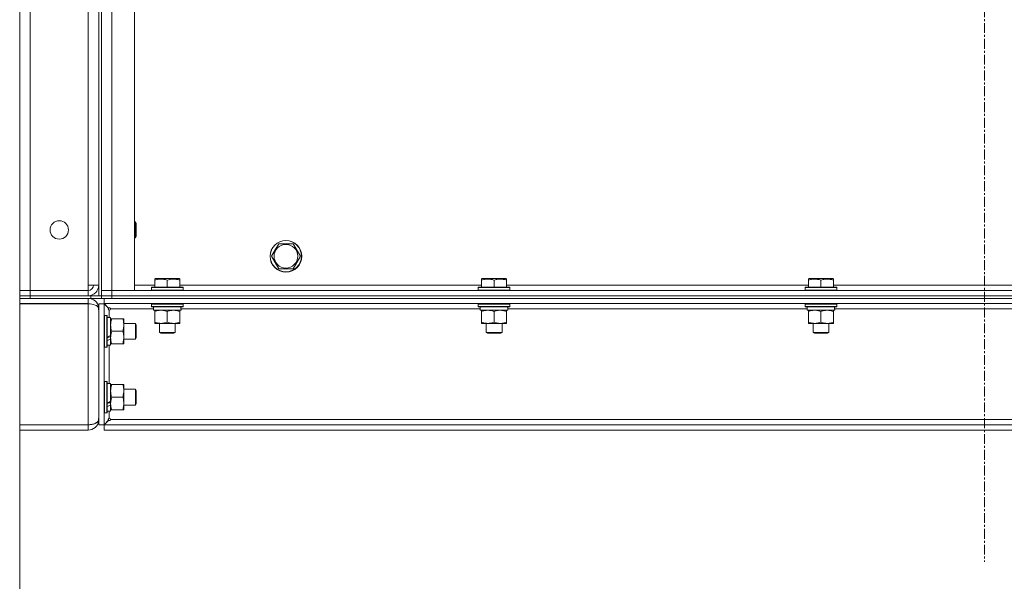
# Model space of a CAD drawing. Units: millimetres. Extents: x 56 to 21056, y 141 to 14999.
# Drawn here: x 9630 to 10378, y 9426 to 9852 of the extents above; entities that cross this region are included whole.
import ezdxf

# ---------------------------------------------------------------- set-up
doc = ezdxf.new("R2010")
doc.units = ezdxf.units.MM
doc.linetypes.add('K5LT_AXLED', pattern=[12, 7.5, -1.5, 1.5, -1.5])
doc.linetypes.add('K5LT_THIN', pattern=[0])
for name, color, linetype, true_color in [('DIM', 6, 'Continuous', 0xff00ff), ('OSI', 2, 'Continuous', 0xffff00), ('R', 1, 'Continuous', 0xff0000), ('WELDING', 7, 'Continuous', 0xffffff)]:
    doc.layers.add(name, color=color, linetype=linetype, true_color=true_color)

msp = doc.modelspace()

# ---------------------------------------------------------------- linework, layer by layer
at = {"layer": 'DIM', "color": 7, "linetype": 'K5LT_THIN', "lineweight": 18}
msp.add_line((9630.41, 9544.88), (9630.41, 8798.35), dxfattribs=at)
at = {"layer": 'OSI', "color": 30, "linetype": 'K5LT_AXLED', "lineweight": 18, "true_color": 0xff8000}
msp.add_line((10362.41, 12153.81), (10362.41, 9440.81), dxfattribs=at)
at = {"layer": 'R', "color": 7, "linetype": 'K5LT_THIN', "lineweight": 18}
for p, q in [((9630.41, 9646.81), (9630.41, 10273.81)), ((9638.41, 10273.81), (9638.41, 9646.81)), ((9690.41, 10277.81), (9690.41, 9642.81)), ((9692.41, 10277.81), (9692.41, 9642.81)), ((9692.41, 9646.81), (9692.41, 10273.81)), ((9700.41, 10273.81), (9700.41, 9646.81)), ((9717.41, 10273.81), (9717.41, 9646.81)), ((9682.41, 9650.81), (9682.41, 10269.81)), ((9690.41, 10269.81), (9690.41, 9650.81)), ((9717.41, 9698.81), (9718.33, 9698.81)), ((9718.33, 9698.81), (9718.91, 9697.81)), ((9718.33, 9698.81), (9718.33, 9686.81)), ((9718.91, 9697.81), (9718.91, 9687.81)), ((9717.41, 9686.81), (9718.33, 9686.81)), ((9718.33, 9686.81), (9718.91, 9687.81)), ((9821.44, 9672.81), (9824.18, 9677.56)), ((9824.18, 9677.56), (9826.93, 9682.31)), ((9826.93, 9682.31), (9837.9, 9682.31)), ((9837.9, 9682.31), (9843.38, 9672.81)), ((9826.93, 9663.31), (9821.44, 9672.81)), ((9843.38, 9672.81), (9837.9, 9663.31)), ((9837.9, 9663.31), (9826.93, 9663.31)), ((9732.91, 9655.5), (9733.44, 9655.81)), ((9732.91, 9654.65), (9732.91, 9655.5)), ((9732.91, 9654.65), (9732.91, 9649.31)), ((9751.38, 9655.81), (9733.44, 9655.81)), ((9742.41, 9654.65), (9742.41, 9649.31)), ((9751.91, 9655.5), (9751.38, 9655.81)), ((9751.91, 9655.5), (9751.91, 9654.65)), ((9751.91, 9654.65), (9751.91, 9649.31)), ((9980.91, 9655.5), (9981.44, 9655.81)), ((9980.91, 9654.65), (9980.91, 9655.5)), ((9980.91, 9654.65), (9980.91, 9649.31)), ((9999.38, 9655.81), (9981.44, 9655.81)), ((9990.41, 9654.65), (9990.41, 9649.31)), ((9999.91, 9655.5), (9999.38, 9655.81)), ((9999.91, 9655.5), (9999.91, 9654.65)), ((9999.91, 9654.65), (9999.91, 9649.31)), ((10228.91, 9655.5), (10229.44, 9655.81)), ((10228.91, 9654.65), (10228.91, 9655.5)), ((10228.91, 9654.65), (10228.91, 9649.31)), ((10247.38, 9655.81), (10229.44, 9655.81)), ((10238.41, 9654.65), (10238.41, 9649.31)), ((10247.91, 9655.5), (10247.38, 9655.81)), ((10247.91, 9655.5), (10247.91, 9654.65)), ((10247.91, 9654.65), (10247.91, 9649.31)), ((9638.41, 9646.81), (9630.41, 9646.81)), ((9630.41, 9646.81), (9638.41, 9646.81)), ((9630.41, 9642.81), (9630.41, 9646.81)), ((9682.41, 9646.81), (9638.41, 9646.81)), ((9638.41, 9646.81), (9682.41, 9646.81)), ((9638.41, 9642.81), (9638.41, 9646.81)), ((9690.41, 9650.81), (9682.41, 9650.81)), ((9682.41, 9650.81), (9682.41, 9646.81)), ((9682.41, 9642.81), (9682.41, 9646.81)), ((9700.41, 9646.81), (9692.41, 9646.81)), ((9692.41, 9646.81), (9700.41, 9646.81)), ((9692.41, 9642.81), (9692.41, 9646.81)), ((9700.41, 9646.81), (11024.41, 9646.81)), ((9717.41, 9646.81), (9700.41, 9646.81)), ((9700.41, 9642.81), (9700.41, 9646.81)), ((9717.41, 9650.81), (9732.91, 9650.81)), ((9730.41, 9649.01), (9730.58, 9649.31)), ((9730.41, 9649.01), (9730.41, 9647.11)), ((9754.41, 9649.01), (9730.41, 9649.01)), ((9754.41, 9647.11), (9730.41, 9647.11)), ((9730.41, 9647.11), (9730.58, 9646.81)), ((9754.24, 9649.31), (9730.58, 9649.31)), ((9751.91, 9650.81), (9980.91, 9650.81)), ((9754.41, 9649.01), (9754.24, 9649.31)), ((9754.41, 9647.11), (9754.24, 9646.81)), ((9754.41, 9649.01), (9754.41, 9647.11)), ((9978.41, 9649.01), (9978.58, 9649.31)), ((9978.41, 9649.01), (9978.41, 9647.11)), ((10002.41, 9649.01), (9978.41, 9649.01)), ((10002.41, 9647.11), (9978.41, 9647.11)), ((9978.41, 9647.11), (9978.58, 9646.81)), ((10002.24, 9649.31), (9978.58, 9649.31)), ((9999.91, 9650.81), (10228.91, 9650.81)), ((10002.41, 9649.01), (10002.24, 9649.31)), ((10002.41, 9647.11), (10002.24, 9646.81)), ((10002.41, 9649.01), (10002.41, 9647.11)), ((10226.41, 9649.01), (10226.58, 9649.31)), ((10226.41, 9649.01), (10226.41, 9647.11)), ((10250.41, 9649.01), (10226.41, 9649.01)), ((10250.41, 9647.11), (10226.41, 9647.11)), ((10226.41, 9647.11), (10226.58, 9646.81)), ((10250.24, 9649.31), (10226.58, 9649.31)), ((10247.91, 9650.81), (10476.91, 9650.81)), ((10250.41, 9649.01), (10250.24, 9649.31)), ((10250.41, 9647.11), (10250.24, 9646.81)), ((10250.41, 9649.01), (10250.41, 9647.11)), ((9630.41, 9642.81), (9638.41, 9642.81)), ((9630.41, 9642.81), (9630.41, 9640.81)), ((9638.41, 9642.81), (9630.41, 9642.81)), ((9630.41, 9640.81), (9631.44, 9640.81)), ((9630.41, 9636.81), (9630.41, 9640.81)), ((9638.41, 9640.81), (9631.44, 9640.81)), ((9684.41, 9642.81), (9638.41, 9642.81)), ((9638.41, 9642.81), (9682.41, 9642.81)), ((9638.41, 9642.81), (9638.41, 9640.81)), ((9684.41, 9640.81), (9638.41, 9640.81)), ((9682.41, 9636.81), (9682.41, 9640.81)), ((9684.41, 9642.81), (9692.41, 9642.81)), ((9684.41, 9640.81), (9684.41, 9642.81)), ((9692.41, 9640.81), (9684.41, 9640.81)), ((9700.41, 9642.81), (9692.41, 9642.81)), ((9692.41, 9640.81), (9692.41, 9642.81)), ((9692.41, 9642.81), (9700.41, 9642.81)), ((9692.41, 9642.81), (9692.41, 9640.81)), ((9694.48, 9640.81), (9692.41, 9640.81)), ((11030.34, 9640.81), (9694.48, 9640.81)), ((9694.48, 9640.81), (9694.48, 9636.81)), ((9700.41, 9642.81), (11024.41, 9642.81)), ((9700.41, 9642.81), (11024.41, 9642.81)), ((9700.41, 9642.81), (9700.41, 9640.81)), ((9700.41, 9640.81), (11024.41, 9640.81)), ((9682.41, 9636.81), (9630.41, 9636.81)), ((9630.41, 9544.88), (9630.41, 9636.74)), ((9682.41, 9636.74), (9630.41, 9636.74)), ((9644.54, 9636.74), (9644.58, 9636.81)), ((9668.28, 9636.74), (9668.24, 9636.81)), ((9682.41, 9544.88), (9682.41, 9636.74)), ((9690.31, 9634.06), (9690, 9634.01)), ((9690.41, 9632.81), (9690.27, 9632.81)), ((9690.41, 9636.74), (9690.41, 9544.88)), ((9694.41, 9636.74), (9690.41, 9636.74)), ((9694.41, 9636.74), (9694.41, 9544.88)), ((9697.79, 9633.36), (9694.41, 9636.74)), ((11030.34, 9636.81), (9694.48, 9636.81)), ((9694.48, 9636.81), (9697.86, 9633.43)), ((9698.41, 9631.81), (9698.41, 9626.31)), ((9731.91, 9632.81), (9699.41, 9632.81)), ((9730.41, 9636.51), (9730.58, 9636.81)), ((9730.41, 9636.51), (9730.41, 9634.61)), ((9754.41, 9636.51), (9730.41, 9636.51)), ((9754.41, 9634.61), (9730.41, 9634.61)), ((9730.41, 9634.61), (9730.58, 9634.31)), ((9754.24, 9634.31), (9730.58, 9634.31)), ((9731.91, 9634.31), (9731.91, 9631.81)), ((9752.86, 9631.81), (9731.91, 9631.81)), ((9732.91, 9630.96), (9732.91, 9631.81)), ((9732.91, 9630.96), (9732.91, 9622.66)), ((9742.41, 9630.96), (9742.41, 9622.66)), ((9751.91, 9631.81), (9751.91, 9630.96)), ((9751.91, 9630.96), (9751.91, 9622.66)), ((9752.78, 9633.19), (9752.85, 9634.31)), ((9979.91, 9632.81), (9752.81, 9632.81)), ((9754.41, 9636.51), (9754.24, 9636.81)), ((9754.41, 9634.61), (9754.24, 9634.31)), ((9754.41, 9636.51), (9754.41, 9634.61)), ((9978.41, 9636.51), (9978.58, 9636.81)), ((9978.41, 9636.51), (9978.41, 9634.61)), ((10002.41, 9636.51), (9978.41, 9636.51)), ((10002.41, 9634.61), (9978.41, 9634.61)), ((9978.41, 9634.61), (9978.58, 9634.31)), ((10002.24, 9634.31), (9978.58, 9634.31)), ((9979.91, 9634.31), (9979.91, 9631.81)), ((10000.86, 9631.81), (9979.91, 9631.81)), ((9980.91, 9630.96), (9980.91, 9631.81)), ((9980.91, 9630.96), (9980.91, 9622.66)), ((9990.41, 9630.96), (9990.41, 9622.66)), ((9999.91, 9631.81), (9999.91, 9630.96)), ((9999.91, 9630.96), (9999.91, 9622.66)), ((10000.78, 9633.19), (10000.85, 9634.31)), ((10227.91, 9632.81), (10000.81, 9632.81)), ((10002.41, 9636.51), (10002.24, 9636.81)), ((10002.41, 9634.61), (10002.24, 9634.31)), ((10002.41, 9636.51), (10002.41, 9634.61)), ((10226.41, 9636.51), (10226.58, 9636.81)), ((10226.41, 9636.51), (10226.41, 9634.61)), ((10250.41, 9636.51), (10226.41, 9636.51)), ((10250.41, 9634.61), (10226.41, 9634.61)), ((10226.41, 9634.61), (10226.58, 9634.31)), ((10250.24, 9634.31), (10226.58, 9634.31)), ((10227.91, 9634.31), (10227.91, 9631.81)), ((10248.86, 9631.81), (10227.91, 9631.81)), ((10228.91, 9630.96), (10228.91, 9631.81)), ((10228.91, 9630.96), (10228.91, 9622.66)), ((10238.41, 9630.96), (10238.41, 9622.66)), ((10247.91, 9631.81), (10247.91, 9630.96)), ((10247.91, 9630.96), (10247.91, 9622.66)), ((10248.78, 9633.19), (10248.85, 9634.31)), ((10475.91, 9632.81), (10248.81, 9632.81)), ((10250.41, 9636.51), (10250.24, 9636.81)), ((10250.41, 9634.61), (10250.24, 9634.31)), ((10250.41, 9636.51), (10250.41, 9634.61)), ((9694.71, 9627.81), (9694.41, 9627.63)), ((9694.71, 9627.81), (9696.61, 9627.81)), ((9694.71, 9627.81), (9694.71, 9603.81)), ((9696.61, 9627.81), (9696.61, 9603.81)), ((9696.61, 9627.81), (9696.91, 9627.63)), ((9696.91, 9627.63), (9696.91, 9603.98)), ((9696.91, 9626.31), (9699.41, 9626.31)), ((9699.41, 9626.31), (9699.41, 9612.67)), ((9699.41, 9625.31), (9700.26, 9625.31)), ((9700.26, 9625.31), (9708.56, 9625.31)), ((9708.56, 9625.31), (9709.41, 9625.31)), ((9709.41, 9625.31), (9709.41, 9606.31)), ((9700.26, 9615.81), (9708.56, 9615.81)), ((9709.41, 9621.81), (9718.33, 9621.81)), ((9718.33, 9621.81), (9718.91, 9620.81)), ((9718.33, 9621.81), (9718.33, 9609.81)), ((9718.91, 9620.81), (9718.91, 9610.81)), ((9732.91, 9621.81), (9732.91, 9622.66)), ((9747.16, 9621.81), (9732.91, 9621.81)), ((9736.41, 9621.81), (9736.41, 9614.88)), ((9751.91, 9621.81), (9747.16, 9621.81)), ((9748.41, 9621.81), (9748.41, 9614.88)), ((9751.91, 9622.66), (9751.91, 9621.81)), ((9980.91, 9621.81), (9980.91, 9622.66)), ((9995.16, 9621.81), (9980.91, 9621.81)), ((9984.41, 9621.81), (9984.41, 9614.88)), ((9999.91, 9621.81), (9995.16, 9621.81)), ((9996.41, 9621.81), (9996.41, 9614.88)), ((9999.91, 9622.66), (9999.91, 9621.81)), ((10228.91, 9621.81), (10228.91, 9622.66)), ((10243.16, 9621.81), (10228.91, 9621.81)), ((10232.41, 9621.81), (10232.41, 9614.88)), ((10247.91, 9621.81), (10243.16, 9621.81)), ((10244.41, 9621.81), (10244.41, 9614.88)), ((10247.91, 9622.66), (10247.91, 9621.81)), ((9699.41, 9611.06), (9699.41, 9612.67)), ((9699.41, 9610.21), (9699.41, 9611.06)), ((9699.41, 9609.71), (9699.41, 9610.21)), ((9699.41, 9609.71), (9699.41, 9605.31)), ((9709.41, 9609.81), (9718.33, 9609.81)), ((9718.33, 9609.81), (9718.91, 9610.81)), ((9748.41, 9614.88), (9736.41, 9614.88)), ((9736.41, 9614.88), (9737.41, 9614.31)), ((9747.41, 9614.31), (9737.41, 9614.31)), ((9748.41, 9614.88), (9747.41, 9614.31)), ((9996.41, 9614.88), (9984.41, 9614.88)), ((9984.41, 9614.88), (9985.41, 9614.31)), ((9995.41, 9614.31), (9985.41, 9614.31)), ((9996.41, 9614.88), (9995.41, 9614.31)), ((10244.41, 9614.88), (10232.41, 9614.88)), ((10232.41, 9614.88), (10233.41, 9614.31)), ((10243.41, 9614.31), (10233.41, 9614.31)), ((10244.41, 9614.88), (10243.41, 9614.31)), ((9694.71, 9603.81), (9694.41, 9603.98)), ((9694.71, 9603.81), (9696.61, 9603.81)), ((9696.61, 9603.81), (9696.91, 9603.98)), ((9696.91, 9605.31), (9699.41, 9605.31)), ((9698.41, 9605.31), (9698.41, 9576.31)), ((9700.26, 9606.31), (9699.41, 9606.31)), ((9700.26, 9606.31), (9708.56, 9606.31)), ((9709.41, 9606.31), (9708.56, 9606.31)), ((9694.71, 9577.81), (9694.41, 9577.63)), ((9694.71, 9577.81), (9696.61, 9577.81)), ((9694.71, 9577.81), (9694.71, 9553.81)), ((9696.61, 9577.81), (9696.61, 9553.81)), ((9696.61, 9577.81), (9696.91, 9577.63)), ((9696.91, 9577.63), (9696.91, 9553.98)), ((9696.91, 9576.31), (9699.41, 9576.31)), ((9699.41, 9576.31), (9699.41, 9562.67)), ((9699.41, 9575.31), (9700.26, 9575.31)), ((9700.26, 9575.31), (9708.56, 9575.31)), ((9708.56, 9575.31), (9709.41, 9575.31)), ((9709.41, 9575.31), (9709.41, 9556.31)), ((9709.41, 9571.81), (9718.33, 9571.81)), ((9718.33, 9571.81), (9718.91, 9570.81)), ((9718.33, 9571.81), (9718.33, 9559.81)), ((9718.91, 9570.81), (9718.91, 9560.81)), ((9700.26, 9565.81), (9708.56, 9565.81)), ((9699.41, 9561.06), (9699.41, 9562.67)), ((9699.41, 9560.21), (9699.41, 9561.06)), ((9699.41, 9559.71), (9699.41, 9560.21)), ((9699.41, 9559.71), (9699.41, 9555.31)), ((9700.26, 9556.31), (9699.41, 9556.31)), ((9700.26, 9556.31), (9708.56, 9556.31)), ((9709.41, 9556.31), (9708.56, 9556.31)), ((9709.41, 9559.81), (9718.33, 9559.81)), ((9718.33, 9559.81), (9718.91, 9560.81)), ((9690.41, 9548.81), (9690.27, 9548.81)), ((9694.71, 9553.81), (9694.41, 9553.98)), ((9694.71, 9553.81), (9696.61, 9553.81)), ((9696.61, 9553.81), (9696.91, 9553.98)), ((9696.91, 9555.31), (9699.41, 9555.31)), ((9698.41, 9555.31), (9698.41, 9549.81)), ((9699.41, 9548.81), (11025.41, 9548.81)), ((9630.41, 9544.88), (9682.41, 9544.88)), ((9630.41, 9540.81), (9630.41, 9544.81)), ((9630.41, 9544.81), (9682.41, 9544.81)), ((9682.41, 9540.81), (9682.41, 9544.81)), ((9690.31, 9547.56), (9690, 9547.61)), ((9690.41, 9544.88), (9694.41, 9544.88)), ((9694.41, 9544.88), (9697.79, 9548.25)), ((9697.86, 9548.18), (9694.48, 9544.81)), ((9694.48, 9544.81), (11030.34, 9544.81)), ((9694.48, 9544.81), (9694.48, 9540.81)), ((9682.41, 9540.81), (9630.41, 9540.81)), ((9694.48, 9540.81), (11030.34, 9540.81))]:
    msp.add_line(p, q, dxfattribs=at)
for centre, radius in [((9660.41, 9692.81), 7), ((9832.41, 9672.81), 12), ((9832.41, 9672.81), 11.83), ((9832.41, 9672.81), 8.97)]:
    msp.add_circle(centre, radius, dxfattribs=at)
for centre, radius, start, end in [((9682.41, 9650.81), 8, 270, 0), ((9682.41, 9650.81), 4, 270, 0), ((9682.41, 9632.81), 8, 8.99502, 90), ((9682.41, 9632.81), 4, 77.55391, 90), ((9682.41, 9632.81), 8, 0, 8.99502), ((9698.41, 9632.81), 1, 270, 0), ((9682.41, 9548.81), 8, 351.00498, 0), ((9698.41, 9548.81), 1, 0, 90), ((9682.41, 9548.81), 8, 270, 351.00498), ((9682.41, 9548.81), 4, 270, 282.44609)]:
    msp.add_arc(centre, radius, start, end, dxfattribs=at)
for centre, major_axis, ratio, start_param, end_param in [((9682.41, 9632.74), (-8, 0), 0.5, 3.298585, 4.712389), ((9742.41, 9629.64), (0, -22.52), 0.466308, 1.667355, 1.779747), ((9990.41, 9629.64), (0, -22.52), 0.466308, 1.667355, 1.779747), ((10238.41, 9629.64), (0, -22.52), 0.466308, 1.667355, 1.779747), ((9694.48, 9615.81), (22.44, 9.5), 0.199103, 4.736296, 4.848897), ((9701.58, 9615.81), (13.36, 5.66), 0.199103, 4.27231, 4.465586), ((9701.58, 9615.81), (22.44, 9.5), 0.199103, 4.419318, 4.531711), ((9694.48, 9565.81), (22.44, 9.5), 0.199103, 4.736296, 4.848897), ((9701.58, 9565.81), (13.36, 5.66), 0.199103, 4.27231, 4.465586), ((9701.58, 9565.81), (22.44, 9.5), 0.199103, 4.419318, 4.531711)]:
    msp.add_ellipse(centre, major_axis=major_axis, ratio=ratio, start_param=start_param, end_param=end_param, dxfattribs=at)
at = {"layer": 'WELDING', "color": 7, "linetype": 'K5LT_THIN', "lineweight": 18}
for points, knots in [([(9742.41, 9654.65), (9741.98, 9654.8), (9741.41, 9654.97), (9740.72, 9655.14), (9740.3, 9655.23), (9739.84, 9655.32), (9739.37, 9655.39), (9738.87, 9655.45), (9738.31, 9655.49), (9737.69, 9655.51), (9737.17, 9655.5), (9736.71, 9655.47), (9736.18, 9655.42), (9735.42, 9655.31), (9734.29, 9655.08), (9733.44, 9654.83), (9732.91, 9654.65)], [0, 0, 0, 0, 2.392038, 3.094773, 3.749673, 4.638938, 5.533553, 6.273967, 7.269403, 8.499731, 9.554906, 10.026159, 10.962726, 12.336972, 14.092661, 17, 17, 17, 17]), ([(9751.91, 9654.65), (9751.48, 9654.8), (9750.91, 9654.97), (9750.22, 9655.14), (9749.8, 9655.23), (9749.34, 9655.32), (9748.87, 9655.39), (9748.37, 9655.45), (9747.81, 9655.49), (9747.19, 9655.51), (9746.67, 9655.5), (9746.21, 9655.47), (9745.68, 9655.42), (9744.92, 9655.31), (9743.79, 9655.08), (9742.94, 9654.83), (9742.41, 9654.65)], [0, 0, 0, 0, 2.392038, 3.094773, 3.749673, 4.638938, 5.533553, 6.273967, 7.269403, 8.499731, 9.554906, 10.026159, 10.962726, 12.336972, 14.092661, 17, 17, 17, 17]), ([(9990.41, 9654.65), (9989.98, 9654.8), (9989.41, 9654.97), (9988.72, 9655.14), (9988.3, 9655.23), (9987.84, 9655.32), (9987.37, 9655.39), (9986.87, 9655.45), (9986.31, 9655.49), (9985.69, 9655.51), (9985.17, 9655.5), (9984.71, 9655.47), (9984.18, 9655.42), (9983.42, 9655.31), (9982.29, 9655.08), (9981.44, 9654.83), (9980.91, 9654.65)], [0, 0, 0, 0, 2.392038, 3.094773, 3.749673, 4.638938, 5.533553, 6.273967, 7.269403, 8.499731, 9.554906, 10.026159, 10.962726, 12.336972, 14.092661, 17, 17, 17, 17]), ([(9999.91, 9654.65), (9999.48, 9654.8), (9998.91, 9654.97), (9998.22, 9655.14), (9997.8, 9655.23), (9997.34, 9655.32), (9996.87, 9655.39), (9996.37, 9655.45), (9995.81, 9655.49), (9995.19, 9655.51), (9994.67, 9655.5), (9994.21, 9655.47), (9993.68, 9655.42), (9992.92, 9655.31), (9991.79, 9655.08), (9990.94, 9654.83), (9990.41, 9654.65)], [0, 0, 0, 0, 2.392038, 3.094773, 3.749673, 4.638938, 5.533553, 6.273967, 7.269403, 8.499731, 9.554906, 10.026159, 10.962726, 12.336972, 14.092661, 17, 17, 17, 17]), ([(10238.41, 9654.65), (10237.98, 9654.8), (10237.41, 9654.97), (10236.72, 9655.14), (10236.3, 9655.23), (10235.84, 9655.32), (10235.37, 9655.39), (10234.87, 9655.45), (10234.31, 9655.49), (10233.69, 9655.51), (10233.17, 9655.5), (10232.71, 9655.47), (10232.18, 9655.42), (10231.42, 9655.31), (10230.29, 9655.08), (10229.44, 9654.83), (10228.91, 9654.65)], [0, 0, 0, 0, 2.392038, 3.094773, 3.749673, 4.638938, 5.533553, 6.273967, 7.269403, 8.499731, 9.554906, 10.026159, 10.962726, 12.336972, 14.092661, 17, 17, 17, 17]), ([(10247.91, 9654.65), (10247.48, 9654.8), (10246.91, 9654.97), (10246.22, 9655.14), (10245.8, 9655.23), (10245.34, 9655.32), (10244.87, 9655.39), (10244.37, 9655.45), (10243.81, 9655.49), (10243.19, 9655.51), (10242.67, 9655.5), (10242.21, 9655.47), (10241.68, 9655.42), (10240.92, 9655.31), (10239.79, 9655.08), (10238.94, 9654.83), (10238.41, 9654.65)], [0, 0, 0, 0, 2.392038, 3.094773, 3.749673, 4.638938, 5.533553, 6.273967, 7.269403, 8.499731, 9.554906, 10.026159, 10.962726, 12.336972, 14.092661, 17, 17, 17, 17]), ([(9690.41, 9631.81), (9690.41, 9631.81), (9690.41, 9631.82), (9690.4, 9631.86), (9690.38, 9631.92), (9690.36, 9632.01), (9690.34, 9632.11), (9690.32, 9632.22), (9690.3, 9632.35), (9690.28, 9632.49), (9690.27, 9632.64), (9690.27, 9632.78), (9690.27, 9632.93), (9690.28, 9633.07), (9690.29, 9633.22), (9690.31, 9633.32), (9690.31, 9633.36)], [0, 0, 0, 0, 1.464857, 2.743799, 3.889958, 5.071987, 6.292786, 7.493668, 8.686034, 9.861757, 11.022178, 12.171201, 13.323032, 14.450937, 15.679586, 17, 17, 17, 17]), ([(9697.79, 9633.36), (9697.76, 9633.3), (9697.71, 9633.18), (9697.67, 9633), (9697.66, 9632.83), (9697.67, 9632.66), (9697.69, 9632.49), (9697.75, 9632.33), (9697.82, 9632.19), (9697.9, 9632.06), (9698, 9631.96), (9698.12, 9631.88), (9698.23, 9631.83), (9698.33, 9631.81), (9698.39, 9631.81), (9698.41, 9631.81)], [0, 0, 0, 0, 1.575655, 2.949534, 4.173357, 5.429074, 6.722021, 7.998373, 9.275084, 10.541169, 11.790827, 13.025888, 14.322761, 15.313783, 16, 16, 16, 16]), ([(9699.41, 9632.81), (9699.41, 9632.86), (9699.4, 9632.95), (9699.35, 9633.08), (9699.28, 9633.19), (9699.18, 9633.29), (9699.06, 9633.38), (9698.92, 9633.46), (9698.77, 9633.51), (9698.6, 9633.55), (9698.43, 9633.56), (9698.26, 9633.55), (9698.1, 9633.52), (9697.97, 9633.48), (9697.89, 9633.45), (9697.86, 9633.43)], [0, 0, 0, 0, 1.478377, 2.770788, 3.93511, 5.143124, 6.405976, 7.667818, 8.94411, 10.223221, 11.501932, 12.783396, 14.041549, 15.115225, 16, 16, 16, 16]), ([(9737.66, 9631.81), (9737.45, 9631.81), (9737.01, 9631.8), (9736.37, 9631.75), (9735.74, 9631.66), (9734.94, 9631.52), (9734, 9631.3), (9733.26, 9631.08), (9732.91, 9630.96)], [0, 0, 0, 0, 1.192024, 2.404251, 3.60809, 4.765234, 6.955738, 9, 9, 9, 9]), ([(9742.41, 9630.96), (9741.92, 9631.12), (9741.16, 9631.35), (9740.19, 9631.56), (9739.52, 9631.67), (9738.9, 9631.75), (9738.28, 9631.8), (9737.87, 9631.81), (9737.66, 9631.81)], [0, 0, 0, 0, 2.905563, 4.375924, 5.511195, 6.679161, 7.850161, 9, 9, 9, 9]), ([(9747.16, 9631.81), (9746.84, 9631.81), (9746.3, 9631.79), (9745.45, 9631.7), (9744.54, 9631.55), (9743.5, 9631.3), (9742.76, 9631.08), (9742.41, 9630.96)], [0, 0, 0, 0, 1.597458, 2.676777, 4.235764, 6.182879, 8, 8, 8, 8]), ([(9751.91, 9630.96), (9751.33, 9631.15), (9750.49, 9631.39), (9749.38, 9631.62), (9748.65, 9631.72), (9747.92, 9631.79), (9747.43, 9631.81), (9747.16, 9631.81)], [0, 0, 0, 0, 3.005828, 4.318193, 5.5895, 6.632109, 8, 8, 8, 8]), ([(9985.66, 9631.81), (9985.45, 9631.81), (9985.01, 9631.8), (9984.37, 9631.75), (9983.74, 9631.66), (9982.94, 9631.52), (9982, 9631.3), (9981.26, 9631.08), (9980.91, 9630.96)], [0, 0, 0, 0, 1.192024, 2.404251, 3.60809, 4.765234, 6.955738, 9, 9, 9, 9]), ([(9990.41, 9630.96), (9989.92, 9631.12), (9989.16, 9631.35), (9988.19, 9631.56), (9987.52, 9631.67), (9986.9, 9631.75), (9986.28, 9631.8), (9985.87, 9631.81), (9985.66, 9631.81)], [0, 0, 0, 0, 2.905563, 4.375924, 5.511195, 6.679161, 7.850161, 9, 9, 9, 9]), ([(9995.16, 9631.81), (9994.84, 9631.81), (9994.3, 9631.79), (9993.45, 9631.7), (9992.54, 9631.55), (9991.5, 9631.3), (9990.76, 9631.08), (9990.41, 9630.96)], [0, 0, 0, 0, 1.597458, 2.676777, 4.235764, 6.182879, 8, 8, 8, 8]), ([(9999.91, 9630.96), (9999.33, 9631.15), (9998.49, 9631.39), (9997.38, 9631.62), (9996.65, 9631.72), (9995.92, 9631.79), (9995.43, 9631.81), (9995.16, 9631.81)], [0, 0, 0, 0, 3.005828, 4.318193, 5.5895, 6.632109, 8, 8, 8, 8]), ([(10233.66, 9631.81), (10233.45, 9631.81), (10233.01, 9631.8), (10232.37, 9631.75), (10231.74, 9631.66), (10230.94, 9631.52), (10230, 9631.3), (10229.26, 9631.08), (10228.91, 9630.96)], [0, 0, 0, 0, 1.192024, 2.404251, 3.60809, 4.765234, 6.955738, 9, 9, 9, 9]), ([(10238.41, 9630.96), (10237.92, 9631.12), (10237.16, 9631.35), (10236.19, 9631.56), (10235.52, 9631.67), (10234.9, 9631.75), (10234.28, 9631.8), (10233.87, 9631.81), (10233.66, 9631.81)], [0, 0, 0, 0, 2.905563, 4.375924, 5.511195, 6.679161, 7.850161, 9, 9, 9, 9]), ([(10243.16, 9631.81), (10242.84, 9631.81), (10242.3, 9631.79), (10241.45, 9631.7), (10240.54, 9631.55), (10239.5, 9631.3), (10238.76, 9631.08), (10238.41, 9630.96)], [0, 0, 0, 0, 1.597458, 2.676777, 4.235764, 6.182879, 8, 8, 8, 8]), ([(10247.91, 9630.96), (10247.33, 9631.15), (10246.49, 9631.39), (10245.38, 9631.62), (10244.65, 9631.72), (10243.92, 9631.79), (10243.43, 9631.81), (10243.16, 9631.81)], [0, 0, 0, 0, 3.005828, 4.318193, 5.5895, 6.632109, 8, 8, 8, 8]), ([(9700.26, 9625.31), (9700.09, 9624.81), (9699.87, 9624.05), (9699.66, 9623.08), (9699.54, 9622.41), (9699.47, 9621.8), (9699.42, 9621.17), (9699.41, 9620.76), (9699.41, 9620.56)], [0, 0, 0, 0, 2.905563, 4.375924, 5.511195, 6.679161, 7.850161, 9, 9, 9, 9]), ([(9708.56, 9615.81), (9708.75, 9616.37), (9708.99, 9617.18), (9709.19, 9618.18), (9709.29, 9618.77), (9709.35, 9619.29), (9709.4, 9619.89), (9709.42, 9620.51), (9709.4, 9621.12), (9709.37, 9621.57), (9709.32, 9622.07), (9709.24, 9622.7), (9709.01, 9623.84), (9708.76, 9624.73), (9708.56, 9625.31)], [0, 0, 0, 0, 2.72415, 3.912285, 4.716446, 5.530362, 6.353984, 7.500189, 8.40607, 9.211142, 9.605533, 10.761675, 12.184093, 15, 15, 15, 15]), ([(9699.41, 9620.56), (9699.41, 9620.34), (9699.42, 9619.91), (9699.47, 9619.27), (9699.55, 9618.63), (9699.69, 9617.83), (9699.92, 9616.89), (9700.14, 9616.16), (9700.26, 9615.81)], [0, 0, 0, 0, 1.192024, 2.404251, 3.60809, 4.765234, 6.955738, 9, 9, 9, 9]), ([(9700.26, 9615.81), (9700.09, 9615.31), (9699.87, 9614.55), (9699.66, 9613.58), (9699.54, 9612.91), (9699.47, 9612.3), (9699.42, 9611.67), (9699.41, 9611.26), (9699.41, 9611.06)], [0, 0, 0, 0, 2.905563, 4.375924, 5.511195, 6.679161, 7.850161, 9, 9, 9, 9]), ([(9708.56, 9606.31), (9708.75, 9606.87), (9708.99, 9607.68), (9709.19, 9608.68), (9709.29, 9609.27), (9709.35, 9609.79), (9709.4, 9610.39), (9709.42, 9611.01), (9709.4, 9611.62), (9709.37, 9612.07), (9709.32, 9612.57), (9709.24, 9613.2), (9709.01, 9614.34), (9708.76, 9615.23), (9708.56, 9615.81)], [0, 0, 0, 0, 2.72415, 3.912285, 4.716446, 5.530362, 6.353984, 7.500189, 8.40607, 9.211142, 9.605533, 10.761675, 12.184093, 15, 15, 15, 15]), ([(9732.91, 9622.66), (9733.47, 9622.47), (9734.29, 9622.23), (9735.28, 9622.03), (9735.88, 9621.93), (9736.4, 9621.87), (9736.99, 9621.82), (9737.61, 9621.8), (9738.22, 9621.82), (9738.67, 9621.85), (9739.18, 9621.9), (9739.81, 9621.98), (9740.95, 9622.21), (9741.83, 9622.46), (9742.41, 9622.66)], [0, 0, 0, 0, 2.72415, 3.912285, 4.716446, 5.530362, 6.353984, 7.500189, 8.40607, 9.211142, 9.605533, 10.761675, 12.184093, 15, 15, 15, 15]), ([(9742.41, 9622.66), (9742.84, 9622.51), (9743.58, 9622.29), (9744.59, 9622.06), (9745.41, 9621.92), (9746.15, 9621.84), (9746.73, 9621.81), (9747.07, 9621.81), (9747.16, 9621.81)], [0, 0, 0, 0, 2.494996, 4.309231, 5.73815, 7.133977, 8.472011, 9, 9, 9, 9]), ([(9747.16, 9621.81), (9747.47, 9621.81), (9748.09, 9621.83), (9748.85, 9621.92), (9749.71, 9622.06), (9750.68, 9622.27), (9751.5, 9622.52), (9751.91, 9622.66)], [0, 0, 0, 0, 1.523216, 3.057663, 3.814901, 5.878539, 8, 8, 8, 8]), ([(9980.91, 9622.66), (9981.47, 9622.47), (9982.29, 9622.23), (9983.28, 9622.03), (9983.88, 9621.93), (9984.4, 9621.87), (9984.99, 9621.82), (9985.61, 9621.8), (9986.22, 9621.82), (9986.67, 9621.85), (9987.18, 9621.9), (9987.81, 9621.98), (9988.95, 9622.21), (9989.83, 9622.46), (9990.41, 9622.66)], [0, 0, 0, 0, 2.72415, 3.912285, 4.716446, 5.530362, 6.353984, 7.500189, 8.40607, 9.211142, 9.605533, 10.761675, 12.184093, 15, 15, 15, 15]), ([(9990.41, 9622.66), (9990.84, 9622.51), (9991.58, 9622.29), (9992.59, 9622.06), (9993.41, 9621.92), (9994.15, 9621.84), (9994.73, 9621.81), (9995.07, 9621.81), (9995.16, 9621.81)], [0, 0, 0, 0, 2.494996, 4.309231, 5.73815, 7.133977, 8.472011, 9, 9, 9, 9]), ([(9995.16, 9621.81), (9995.47, 9621.81), (9996.09, 9621.83), (9996.85, 9621.92), (9997.71, 9622.06), (9998.68, 9622.27), (9999.5, 9622.52), (9999.91, 9622.66)], [0, 0, 0, 0, 1.523216, 3.057663, 3.814901, 5.878539, 8, 8, 8, 8]), ([(10228.91, 9622.66), (10229.47, 9622.47), (10230.29, 9622.23), (10231.28, 9622.03), (10231.88, 9621.93), (10232.4, 9621.87), (10232.99, 9621.82), (10233.61, 9621.8), (10234.22, 9621.82), (10234.67, 9621.85), (10235.18, 9621.9), (10235.81, 9621.98), (10236.95, 9622.21), (10237.83, 9622.46), (10238.41, 9622.66)], [0, 0, 0, 0, 2.72415, 3.912285, 4.716446, 5.530362, 6.353984, 7.500189, 8.40607, 9.211142, 9.605533, 10.761675, 12.184093, 15, 15, 15, 15]), ([(10238.41, 9622.66), (10238.84, 9622.51), (10239.58, 9622.29), (10240.59, 9622.06), (10241.41, 9621.92), (10242.15, 9621.84), (10242.73, 9621.81), (10243.07, 9621.81), (10243.16, 9621.81)], [0, 0, 0, 0, 2.494996, 4.309231, 5.73815, 7.133977, 8.472011, 9, 9, 9, 9]), ([(10243.16, 9621.81), (10243.47, 9621.81), (10244.09, 9621.83), (10244.85, 9621.92), (10245.71, 9622.06), (10246.68, 9622.27), (10247.5, 9622.52), (10247.91, 9622.66)], [0, 0, 0, 0, 1.523216, 3.057663, 3.814901, 5.878539, 8, 8, 8, 8]), ([(9699.41, 9611.06), (9699.41, 9610.84), (9699.42, 9610.41), (9699.47, 9609.77), (9699.55, 9609.13), (9699.69, 9608.33), (9699.92, 9607.39), (9700.14, 9606.66), (9700.26, 9606.31)], [0, 0, 0, 0, 1.192024, 2.404251, 3.60809, 4.765234, 6.955738, 9, 9, 9, 9]), ([(9700.26, 9575.31), (9700.09, 9574.81), (9699.87, 9574.05), (9699.66, 9573.08), (9699.54, 9572.41), (9699.47, 9571.8), (9699.42, 9571.17), (9699.41, 9570.76), (9699.41, 9570.56)], [0, 0, 0, 0, 2.905563, 4.375924, 5.511195, 6.679161, 7.850161, 9, 9, 9, 9]), ([(9708.56, 9565.81), (9708.75, 9566.37), (9708.99, 9567.18), (9709.19, 9568.18), (9709.29, 9568.77), (9709.35, 9569.29), (9709.4, 9569.89), (9709.42, 9570.51), (9709.4, 9571.12), (9709.37, 9571.57), (9709.32, 9572.07), (9709.24, 9572.7), (9709.01, 9573.84), (9708.76, 9574.73), (9708.56, 9575.31)], [0, 0, 0, 0, 2.72415, 3.912285, 4.716446, 5.530362, 6.353984, 7.500189, 8.40607, 9.211142, 9.605533, 10.761675, 12.184093, 15, 15, 15, 15]), ([(9699.41, 9570.56), (9699.41, 9570.34), (9699.42, 9569.91), (9699.47, 9569.27), (9699.55, 9568.63), (9699.69, 9567.83), (9699.92, 9566.89), (9700.14, 9566.16), (9700.26, 9565.81)], [0, 0, 0, 0, 1.192024, 2.404251, 3.60809, 4.765234, 6.955738, 9, 9, 9, 9]), ([(9700.26, 9565.81), (9700.09, 9565.31), (9699.87, 9564.55), (9699.66, 9563.58), (9699.54, 9562.91), (9699.47, 9562.3), (9699.42, 9561.67), (9699.41, 9561.26), (9699.41, 9561.06)], [0, 0, 0, 0, 2.905563, 4.375924, 5.511195, 6.679161, 7.850161, 9, 9, 9, 9]), ([(9708.56, 9556.31), (9708.75, 9556.87), (9708.99, 9557.68), (9709.19, 9558.68), (9709.29, 9559.27), (9709.35, 9559.79), (9709.4, 9560.39), (9709.42, 9561.01), (9709.4, 9561.62), (9709.37, 9562.07), (9709.32, 9562.57), (9709.24, 9563.2), (9709.01, 9564.34), (9708.76, 9565.23), (9708.56, 9565.81)], [0, 0, 0, 0, 2.72415, 3.912285, 4.716446, 5.530362, 6.353984, 7.500189, 8.40607, 9.211142, 9.605533, 10.761675, 12.184093, 15, 15, 15, 15]), ([(9699.41, 9561.06), (9699.41, 9560.84), (9699.42, 9560.41), (9699.47, 9559.77), (9699.55, 9559.13), (9699.69, 9558.33), (9699.92, 9557.39), (9700.14, 9556.66), (9700.26, 9556.31)], [0, 0, 0, 0, 1.192024, 2.404251, 3.60809, 4.765234, 6.955738, 9, 9, 9, 9]), ([(9690.31, 9548.25), (9690.3, 9548.3), (9690.29, 9548.4), (9690.28, 9548.55), (9690.27, 9548.7), (9690.27, 9548.84), (9690.27, 9548.99), (9690.28, 9549.13), (9690.3, 9549.27), (9690.32, 9549.39), (9690.34, 9549.51), (9690.36, 9549.61), (9690.38, 9549.69), (9690.4, 9549.76), (9690.41, 9549.8), (9690.41, 9549.81), (9690.41, 9549.81)], [0, 0, 0, 0, 1.425121, 2.666644, 3.768213, 4.894452, 6.052158, 7.200374, 8.364148, 9.542764, 10.737126, 11.941835, 13.156783, 14.33808, 15.619406, 17, 17, 17, 17]), ([(9698.41, 9549.81), (9698.36, 9549.81), (9698.27, 9549.79), (9698.14, 9549.74), (9698.03, 9549.67), (9697.93, 9549.58), (9697.84, 9549.46), (9697.76, 9549.32), (9697.71, 9549.16), (9697.67, 9549), (9697.66, 9548.83), (9697.67, 9548.65), (9697.69, 9548.5), (9697.74, 9548.36), (9697.77, 9548.29), (9697.79, 9548.25)], [0, 0, 0, 0, 1.478377, 2.770788, 3.93511, 5.143124, 6.405976, 7.667818, 8.94411, 10.223221, 11.501932, 12.783396, 14.041549, 15.115225, 16, 16, 16, 16]), ([(9697.86, 9548.18), (9697.92, 9548.15), (9698.03, 9548.11), (9698.21, 9548.07), (9698.39, 9548.05), (9698.56, 9548.06), (9698.73, 9548.09), (9698.89, 9548.14), (9699.03, 9548.21), (9699.15, 9548.3), (9699.26, 9548.4), (9699.34, 9548.51), (9699.39, 9548.63), (9699.41, 9548.73), (9699.41, 9548.78), (9699.41, 9548.81)], [0, 0, 0, 0, 1.575655, 2.949534, 4.173357, 5.429074, 6.722021, 7.998373, 9.275084, 10.541169, 11.790827, 13.025888, 14.322761, 15.313783, 16, 16, 16, 16]), ([(9682.41, 9544.88), (9682.78, 9544.88), (9683.46, 9544.9), (9684.42, 9545), (9685.27, 9545.13), (9686.08, 9545.31), (9686.85, 9545.54), (9687.57, 9545.81), (9688.23, 9546.12), (9688.82, 9546.47), (9689.32, 9546.84), (9689.75, 9547.26), (9690.05, 9547.66), (9690.22, 9548), (9690.29, 9548.18), (9690.31, 9548.25)], [0, 0, 0, 0, 1.552797, 2.907593, 4.118457, 5.362506, 6.646451, 7.915962, 9.193465, 10.472325, 11.76564, 13.030833, 14.425174, 15.401219, 16, 16, 16, 16])]:
    msp.add_open_spline(points, degree=3, knots=knots, dxfattribs=at)

doc.saveas('drawing.dxf')
